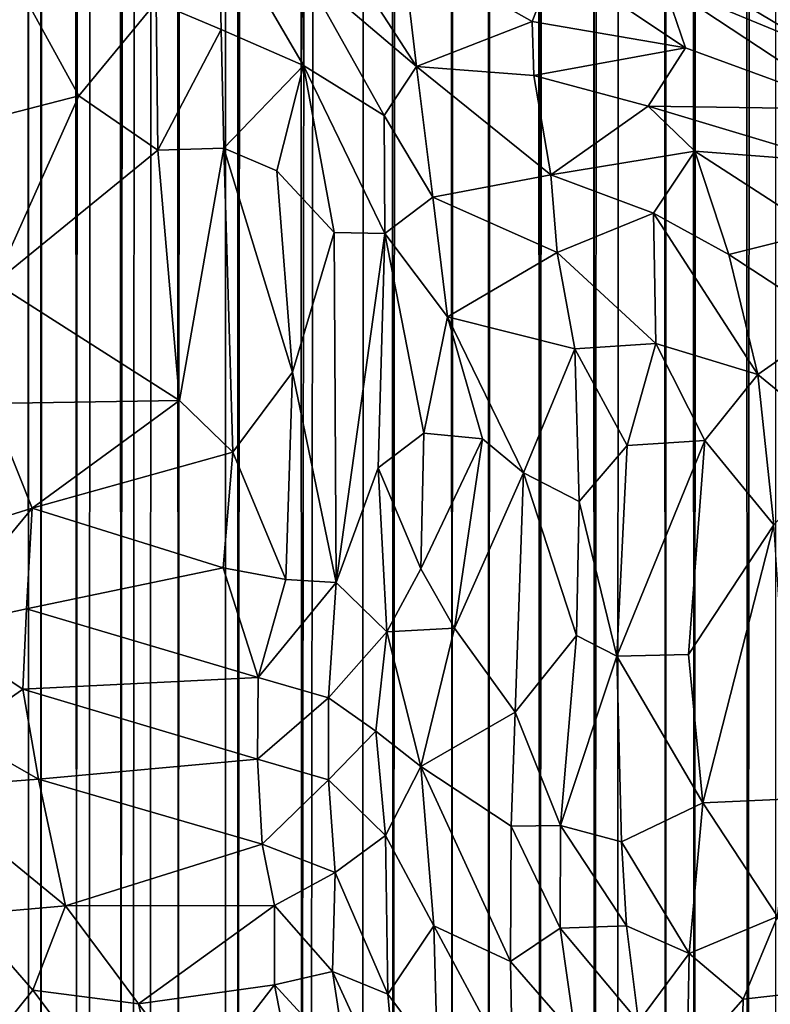
# Model space of a CAD drawing. Units: inches. Extents: x -3.5 to 3, y 0 to 15.
# Drawn here: x -1 to -0.9, y 1.9 to 2 of the extents above; entities that cross this region are included whole.
import ezdxf

# ---------------------------------------------------------------- set-up
doc = ezdxf.new("R2010")
doc.units = ezdxf.units.IN
doc.header["$MEASUREMENT"] = 0

msp = doc.modelspace()

# ---------------------------------------------------------------- linework, layer by layer
for points in [[(-0.90564, 1.68246, -0.2167), (-0.91027, 11.63075, -0.2167), (-0.8985, 11.63458, -0.2167)], [(-0.90564, 1.68246, -0.2167), (-0.8985, 11.63458, -0.2167), (-0.90057, 1.67933, -0.2167)], [(-1.04564, 1.83064, -0.2167), (-1.04086, 11.63329, -0.2167), (-1.03864, 1.81857, -0.2167)], [(-1.03864, 1.81857, -0.2167), (-1.04086, 11.63329, -0.2167), (-1.0375, 11.63206, -0.2167)], [(-1.03864, 1.81857, -0.2167), (-1.0375, 11.63206, -0.2167), (-1.03632, 1.8147, -0.2167)], [(-1.03632, 1.8147, -0.2167), (-1.0375, 11.63206, -0.2167), (-1.03324, 11.63095, -0.2167)], [(-1.03632, 1.8147, -0.2167), (-1.03324, 11.63095, -0.2167), (-1.02976, 1.80442, -0.2167)], [(-1.02976, 1.80442, -0.2167), (-1.03324, 11.63095, -0.2167), (-1.02407, 11.62825, -0.2167)], [(-0.91553, 1.68898, -0.2167), (-0.91975, 11.62817, -0.2167), (-0.91027, 11.63075, -0.2167)], [(-0.91553, 1.68898, -0.2167), (-0.91027, 11.63075, -0.2167), (-0.90564, 1.68246, -0.2167)], [(-1.02976, 1.80442, -0.2167), (-1.02407, 11.62825, -0.2167), (-1.02734, 1.80071, -0.2167)], [(-1.02734, 1.80071, -0.2167), (-1.02407, 11.62825, -0.2167), (-1.02154, 1.79225, -0.2167)], [(-1.02154, 1.79225, -0.2167), (-1.02407, 11.62825, -0.2167), (-1.01297, 11.62575, -0.2167)], [(-0.93395, 1.70215, -0.2167), (-0.93607, 11.62472, -0.2167), (-0.9251, 11.62692, -0.2167)], [(-0.93395, 1.70215, -0.2167), (-0.9251, 11.62692, -0.2167), (-0.92974, 1.69889, -0.2167)], [(-0.92974, 1.69889, -0.2167), (-0.9251, 11.62692, -0.2167), (-0.92083, 1.69261, -0.2167)], [(-0.92083, 1.69261, -0.2167), (-0.9251, 11.62692, -0.2167), (-0.91975, 11.62817, -0.2167)], [(-0.92083, 1.69261, -0.2167), (-0.91975, 11.62817, -0.2167), (-0.91553, 1.68898, -0.2167)], [(-1.02154, 1.79225, -0.2167), (-1.01297, 11.62575, -0.2167), (-1.01926, 1.78907, -0.2167)], [(-1.01926, 1.78907, -0.2167), (-1.01297, 11.62575, -0.2167), (-1.01608, 1.78481, -0.2167)], [(-1.01608, 1.78481, -0.2167), (-1.01297, 11.62575, -0.2167), (-1.01096, 1.77801, -0.2167)], [(-1.01096, 1.77801, -0.2167), (-1.01297, 11.62575, -0.2167), (-1.00342, 11.62412, -0.2167)], [(-0.93395, 1.70215, -0.2167), (-0.93771, 11.62446, -0.2167), (-0.93607, 11.62472, -0.2167)], [(-1.01096, 1.77801, -0.2167), (-1.00342, 11.62412, -0.2167), (-1.00218, 1.76692, -0.2167)], [(-1.00218, 1.76692, -0.2167), (-1.00342, 11.62412, -0.2167), (-1.00186, 11.62383, -0.2167)], [(-1.00218, 1.76692, -0.2167), (-1.00186, 11.62383, -0.2167), (-0.99988, 1.76419, -0.2167)], [(-0.99988, 1.76419, -0.2167), (-1.00186, 11.62383, -0.2167), (-1.00017, 11.62365, -0.2167)], [(-0.99988, 1.76419, -0.2167), (-1.00017, 11.62365, -0.2167), (-0.99052, 11.62253, -0.2167)], [(-0.94405, 1.70992, -0.2167), (-0.94955, 11.62268, -0.2167), (-0.94448, 11.62323, -0.2167)], [(-0.94405, 1.70992, -0.2167), (-0.94448, 11.62323, -0.2167), (-0.93771, 11.62446, -0.2167)], [(-0.94405, 1.70992, -0.2167), (-0.93771, 11.62446, -0.2167), (-0.93395, 1.70215, -0.2167)], [(-0.99988, 1.76419, -0.2167), (-0.99052, 11.62253, -0.2167), (-0.98811, 1.75095, -0.2167)], [(-0.98811, 1.75095, -0.2167), (-0.99052, 11.62253, -0.2167), (-0.97472, 11.62183, -0.2167)], [(-0.98811, 1.75095, -0.2167), (-0.97472, 11.62183, -0.2167), (-0.98639, 1.74903, -0.2167)], [(-0.98639, 1.74903, -0.2167), (-0.97472, 11.62183, -0.2167), (-0.97681, 1.73924, -0.2167)], [(-0.97681, 1.73924, -0.2167), (-0.97472, 11.62183, -0.2167), (-0.97121, 1.73362, -0.2167)], [(-0.97121, 1.73362, -0.2167), (-0.97472, 11.62183, -0.2167), (-0.97409, 11.62181, -0.2167)], [(-0.97121, 1.73362, -0.2167), (-0.97409, 11.62181, -0.2167), (-0.96217, 11.6219, -0.2167)], [(-0.97121, 1.73362, -0.2167), (-0.96217, 11.6219, -0.2167), (-0.96035, 1.72376, -0.2167)], [(-0.96035, 1.72376, -0.2167), (-0.96217, 11.6219, -0.2167), (-0.9558, 11.62238, -0.2167)], [(-0.96035, 1.72376, -0.2167), (-0.9558, 11.62238, -0.2167), (-0.95351, 1.7177, -0.2167)], [(-0.95351, 1.7177, -0.2167), (-0.9558, 11.62238, -0.2167), (-0.94955, 11.62268, -0.2167)], [(-0.95351, 1.7177, -0.2167), (-0.94955, 11.62268, -0.2167), (-0.94405, 1.70992, -0.2167)], [(-0.86984, 2.05002, 0.59706), (-0.90612, 2.07222, 0.58907), (-0.86927, 2.0326, 0.56312)], [(-0.86927, 2.0326, 0.56312), (-0.90612, 2.07222, 0.58907), (-0.90114, 2.0472, 0.54602)], [(-1.00347, 2.05773, 0.44388), (-1.015, 2.04251, 0.43927), (-1.00298, 2.03751, 0.43973)], [(-1.00347, 2.05773, 0.44388), (-1.00298, 2.03751, 0.43973), (-0.98778, 2.03081, 0.44183)], [(-1.00347, 2.05773, 0.44388), (-0.98778, 2.03081, 0.44183), (-0.98797, 2.04855, 0.44774)], [(-0.98366, 2.0565, 0.45572), (-0.98797, 2.04855, 0.44774), (-0.96691, 2.03065, 0.45561)], [(-0.98366, 2.0565, 0.45572), (-0.96691, 2.03065, 0.45561), (-0.96945, 2.05251, 0.46705)], [(-0.90114, 2.0472, 0.54602), (-0.93073, 2.05672, 0.52081), (-0.89274, 2.03409, 0.53593)], [(-0.89274, 2.03409, 0.53593), (-0.93073, 2.05672, 0.52081), (-0.92115, 2.04583, 0.51763)], [(-0.94111, 2.05011, 0.4984), (-0.96945, 2.05251, 0.46705), (-0.94549, 2.03894, 0.48375)], [(-0.94549, 2.03894, 0.48375), (-0.96945, 2.05251, 0.46705), (-0.96691, 2.03065, 0.45561)], [(-0.94111, 2.05011, 0.4984), (-0.94549, 2.03894, 0.48375), (-0.91716, 2.03407, 0.50936)], [(-0.92115, 2.04583, 0.51763), (-0.94111, 2.05011, 0.4984), (-0.91716, 2.03407, 0.50936)], [(-1.04229, 2.04892, 0.43948), (-1.05541, 2.01851, 0.44202), (-1.02932, 2.02519, 0.44017)], [(-1.015, 2.04251, 0.43927), (-1.04229, 2.04892, 0.43948), (-1.02932, 2.02519, 0.44017)], [(-0.98797, 2.04855, 0.44774), (-0.97287, 2.02158, 0.44712), (-0.96691, 2.03065, 0.45561)], [(-0.98797, 2.04855, 0.44774), (-0.98778, 2.03081, 0.44183), (-0.97287, 2.02158, 0.44712)], [(-0.92115, 2.04583, 0.51763), (-0.91716, 2.03407, 0.50936), (-0.88617, 2.02276, 0.52993)], [(-0.92115, 2.04583, 0.51763), (-0.88617, 2.02276, 0.52993), (-0.89274, 2.03409, 0.53593)], [(-1.015, 2.04251, 0.43927), (-1.02932, 2.02519, 0.44017), (-1.01468, 2.0152, 0.4389)], [(-1.00298, 2.03751, 0.43973), (-1.015, 2.04251, 0.43927), (-1.01468, 2.0152, 0.4389)], [(-0.94549, 2.03894, 0.48375), (-0.96691, 2.03065, 0.45561), (-0.94517, 2.02897, 0.47772)], [(-0.91716, 2.03407, 0.50936), (-0.94549, 2.03894, 0.48375), (-0.94517, 2.02897, 0.47772)], [(-1.00298, 2.03751, 0.43973), (-1.01468, 2.0152, 0.4389), (-1.00252, 2.01553, 0.43809)], [(-0.98778, 2.03081, 0.44183), (-1.00298, 2.03751, 0.43973), (-1.00252, 2.01553, 0.43809)], [(-0.91716, 2.03407, 0.50936), (-0.94517, 2.02897, 0.47772), (-0.92404, 2.02332, 0.49563)], [(-0.88617, 2.02276, 0.52993), (-0.91716, 2.03407, 0.50936), (-0.92404, 2.02332, 0.49563)], [(-0.98778, 2.03081, 0.44183), (-1.00252, 2.01553, 0.43809), (-0.99268, 2.01134, 0.43846)], [(-0.98778, 2.03081, 0.44183), (-0.99268, 2.01134, 0.43846), (-0.98212, 1.99996, 0.43969)], [(-0.98778, 2.03081, 0.44183), (-0.98212, 1.99996, 0.43969), (-0.97273, 1.99978, 0.44318)], [(-0.98778, 2.03081, 0.44183), (-0.97273, 1.99978, 0.44318), (-0.97287, 2.02158, 0.44712)], [(-0.97287, 2.02158, 0.44712), (-0.96384, 2.00649, 0.45076), (-0.96691, 2.03065, 0.45561)], [(-0.94205, 2.01065, 0.47384), (-0.96691, 2.03065, 0.45561), (-0.96384, 2.00649, 0.45076)], [(-0.94205, 2.01065, 0.47384), (-0.94517, 2.02897, 0.47772), (-0.96691, 2.03065, 0.45561)], [(-0.94205, 2.01065, 0.47384), (-0.92404, 2.02332, 0.49563), (-0.94517, 2.02897, 0.47772)], [(-1.02932, 2.02519, 0.44017), (-1.05541, 2.01851, 0.44202), (-1.04482, 1.99066, 0.44437)], [(-1.01468, 2.0152, 0.4389), (-1.02932, 2.02519, 0.44017), (-1.04482, 1.99066, 0.44437)], [(-0.91543, 2.01497, 0.49895), (-0.92404, 2.02332, 0.49563), (-0.94205, 2.01065, 0.47384)], [(-0.88979, 2.01301, 0.51906), (-0.88617, 2.02276, 0.52993), (-0.92404, 2.02332, 0.49563)], [(-0.88979, 2.01301, 0.51906), (-0.92404, 2.02332, 0.49563), (-0.91543, 2.01497, 0.49895)], [(-0.97287, 2.02158, 0.44712), (-0.97273, 1.99978, 0.44318), (-0.96384, 2.00649, 0.45076)], [(-1.01468, 2.0152, 0.4389), (-1.04482, 1.99066, 0.44437), (-1.01071, 1.96893, 0.44028)], [(-1.00252, 2.01553, 0.43809), (-1.01468, 2.0152, 0.4389), (-1.01071, 1.96893, 0.44028)], [(-1.00252, 2.01553, 0.43809), (-1.01071, 1.96893, 0.44028), (-1.00083, 1.95939, 0.43933)], [(-0.98983, 1.97417, 0.43894), (-1.00252, 2.01553, 0.43809), (-1.00083, 1.95939, 0.43933)], [(-0.99268, 2.01134, 0.43846), (-1.00252, 2.01553, 0.43809), (-0.98983, 1.97417, 0.43894)], [(-0.91543, 2.01497, 0.49895), (-0.94205, 2.01065, 0.47384), (-0.92307, 2.00354, 0.489)], [(-0.90916, 1.9959, 0.49793), (-0.91543, 2.01497, 0.49895), (-0.92307, 2.00354, 0.489)], [(-0.91543, 2.01497, 0.49895), (-0.89236, 2.00006, 0.51096), (-0.88979, 2.01301, 0.51906)], [(-0.91543, 2.01497, 0.49895), (-0.90916, 1.9959, 0.49793), (-0.89236, 2.00006, 0.51096)], [(-0.98212, 1.99996, 0.43969), (-0.99268, 2.01134, 0.43846), (-0.98983, 1.97417, 0.43894)], [(-0.94087, 1.99625, 0.47259), (-0.94205, 2.01065, 0.47384), (-0.96384, 2.00649, 0.45076)], [(-0.92307, 2.00354, 0.489), (-0.94205, 2.01065, 0.47384), (-0.94087, 1.99625, 0.47259)], [(-0.96114, 1.9844, 0.45133), (-0.96384, 2.00649, 0.45076), (-0.97273, 1.99978, 0.44318)], [(-0.94087, 1.99625, 0.47259), (-0.96384, 2.00649, 0.45076), (-0.96114, 1.9844, 0.45133)], [(-0.92264, 1.97944, 0.48723), (-0.92307, 2.00354, 0.489), (-0.94087, 1.99625, 0.47259)], [(-0.92307, 2.00354, 0.489), (-0.92264, 1.97944, 0.48723), (-0.90376, 1.97373, 0.49924)], [(-0.92307, 2.00354, 0.489), (-0.90376, 1.97373, 0.49924), (-0.90916, 1.9959, 0.49793)], [(-0.98212, 1.99996, 0.43969), (-0.98983, 1.97417, 0.43894), (-0.98174, 1.93526, 0.44019)], [(-0.97273, 1.99978, 0.44318), (-0.98212, 1.99996, 0.43969), (-0.98174, 1.93526, 0.44019)], [(-0.90916, 1.9959, 0.49793), (-0.88996, 1.98337, 0.50754), (-0.89236, 2.00006, 0.51096)], [(-0.97273, 1.99978, 0.44318), (-0.98174, 1.93526, 0.44019), (-0.974, 1.95644, 0.44292)], [(-0.96551, 1.96286, 0.44815), (-0.97273, 1.99978, 0.44318), (-0.974, 1.95644, 0.44292)], [(-0.96551, 1.96286, 0.44815), (-0.96114, 1.9844, 0.45133), (-0.97273, 1.99978, 0.44318)], [(-0.93759, 1.97847, 0.47543), (-0.94087, 1.99625, 0.47259), (-0.96114, 1.9844, 0.45133)], [(-0.92264, 1.97944, 0.48723), (-0.94087, 1.99625, 0.47259), (-0.93759, 1.97847, 0.47543)], [(-0.90376, 1.97373, 0.49924), (-0.88996, 1.98337, 0.50754), (-0.90916, 1.9959, 0.49793)], [(-1.01071, 1.96893, 0.44028), (-1.04482, 1.99066, 0.44437), (-1.04571, 1.96835, 0.44496)], [(-0.95471, 1.96183, 0.45876), (-0.96114, 1.9844, 0.45133), (-0.96551, 1.96286, 0.44815)], [(-0.94713, 1.95553, 0.46788), (-0.93759, 1.97847, 0.47543), (-0.96114, 1.9844, 0.45133)], [(-0.94713, 1.95553, 0.46788), (-0.96114, 1.9844, 0.45133), (-0.95471, 1.96183, 0.45876)], [(-0.88996, 1.98337, 0.50754), (-0.90376, 1.97373, 0.49924), (-0.88749, 1.96042, 0.50596)], [(-0.93683, 1.95023, 0.47945), (-0.93759, 1.97847, 0.47543), (-0.94713, 1.95553, 0.46788)], [(-0.92792, 1.96058, 0.48519), (-0.92264, 1.97944, 0.48723), (-0.93759, 1.97847, 0.47543)], [(-0.92792, 1.96058, 0.48519), (-0.93759, 1.97847, 0.47543), (-0.93683, 1.95023, 0.47945)], [(-0.92264, 1.97944, 0.48723), (-0.92792, 1.96058, 0.48519), (-0.91358, 1.96151, 0.49444)], [(-0.90376, 1.97373, 0.49924), (-0.92264, 1.97944, 0.48723), (-0.91358, 1.96151, 0.49444)], [(-0.98983, 1.97417, 0.43894), (-1.00083, 1.95939, 0.43933), (-0.99104, 1.9358, 0.43865)], [(-0.98174, 1.93526, 0.44019), (-0.98983, 1.97417, 0.43894), (-0.99104, 1.9358, 0.43865)], [(-0.90082, 1.94595, 0.50214), (-0.90376, 1.97373, 0.49924), (-0.91358, 1.96151, 0.49444)], [(-0.88749, 1.96042, 0.50596), (-0.90376, 1.97373, 0.49924), (-0.90082, 1.94595, 0.50214)], [(-1.03793, 1.94903, 0.44334), (-1.04571, 1.96835, 0.44496), (-1.05688, 1.94309, 0.44281)], [(-1.01071, 1.96893, 0.44028), (-1.04571, 1.96835, 0.44496), (-1.03793, 1.94903, 0.44334)], [(-1.01071, 1.96893, 0.44028), (-1.03793, 1.94903, 0.44334), (-1.00083, 1.95939, 0.43933)], [(-0.96551, 1.96286, 0.44815), (-0.974, 1.95644, 0.44292), (-0.96607, 1.93779, 0.44965)], [(-0.95471, 1.96183, 0.45876), (-0.96551, 1.96286, 0.44815), (-0.96607, 1.93779, 0.44965)], [(-0.95985, 1.92685, 0.4573), (-0.95471, 1.96183, 0.45876), (-0.96607, 1.93779, 0.44965)], [(-0.94713, 1.95553, 0.46788), (-0.95471, 1.96183, 0.45876), (-0.95985, 1.92685, 0.4573)], [(-0.92792, 1.96058, 0.48519), (-0.93683, 1.95023, 0.47945), (-0.92983, 1.92164, 0.4915)], [(-0.91358, 1.96151, 0.49444), (-0.92792, 1.96058, 0.48519), (-0.92983, 1.92164, 0.4915)], [(-0.91358, 1.96151, 0.49444), (-0.92983, 1.92164, 0.4915), (-0.91658, 1.92194, 0.49952)], [(-0.90082, 1.94595, 0.50214), (-0.91358, 1.96151, 0.49444), (-0.91658, 1.92194, 0.49952)], [(-1.00083, 1.95939, 0.43933), (-1.03793, 1.94903, 0.44334), (-1.00264, 1.93796, 0.43871)], [(-0.99104, 1.9358, 0.43865), (-1.00083, 1.95939, 0.43933), (-1.00264, 1.93796, 0.43871)], [(-0.974, 1.95644, 0.44292), (-0.98174, 1.93526, 0.44019), (-0.97236, 1.92614, 0.44453)], [(-0.96607, 1.93779, 0.44965), (-0.974, 1.95644, 0.44292), (-0.97236, 1.92614, 0.44453)], [(-0.94713, 1.95553, 0.46788), (-0.95985, 1.92685, 0.4573), (-0.94865, 1.91132, 0.47361)], [(-0.93733, 1.92547, 0.48412), (-0.94713, 1.95553, 0.46788), (-0.94865, 1.91132, 0.47361)], [(-0.93733, 1.92547, 0.48412), (-0.93683, 1.95023, 0.47945), (-0.94713, 1.95553, 0.46788)], [(-1.03793, 1.94903, 0.44334), (-1.05688, 1.94309, 0.44281), (-1.05651, 1.9266, 0.43957)], [(-1.03793, 1.94903, 0.44334), (-1.05651, 1.9266, 0.43957), (-1.039, 1.93041, 0.44091)], [(-1.00264, 1.93796, 0.43871), (-1.03793, 1.94903, 0.44334), (-1.039, 1.93041, 0.44091)], [(-0.92983, 1.92164, 0.4915), (-0.93683, 1.95023, 0.47945), (-0.93733, 1.92547, 0.48412)], [(-0.90082, 1.94595, 0.50214), (-0.91658, 1.92194, 0.49952), (-0.91392, 1.89457, 0.50456)], [(-0.90082, 1.94595, 0.50214), (-0.91392, 1.89457, 0.50456), (-0.8974, 1.89531, 0.5095)], [(-1.00264, 1.93796, 0.43871), (-1.039, 1.93041, 0.44091), (-0.99617, 1.91773, 0.43583)], [(-0.99104, 1.9358, 0.43865), (-1.00264, 1.93796, 0.43871), (-0.99617, 1.91773, 0.43583)], [(-0.96607, 1.93779, 0.44965), (-0.97236, 1.92614, 0.44453), (-0.95985, 1.92685, 0.4573)], [(-0.98174, 1.93526, 0.44019), (-0.99104, 1.9358, 0.43865), (-0.99617, 1.91773, 0.43583)], [(-0.98174, 1.93526, 0.44019), (-0.99617, 1.91773, 0.43583), (-0.98315, 1.91397, 0.43756)], [(-0.98174, 1.93526, 0.44019), (-0.98315, 1.91397, 0.43756), (-0.97236, 1.92614, 0.44453)], [(-1.05651, 1.9266, 0.43957), (-1.03965, 1.91556, 0.4373), (-1.039, 1.93041, 0.44091)], [(-1.03965, 1.91556, 0.4373), (-0.99617, 1.91773, 0.43583), (-1.039, 1.93041, 0.44091)], [(-1.05651, 1.9266, 0.43957), (-1.05143, 1.90725, 0.43361), (-1.03965, 1.91556, 0.4373)], [(-0.97236, 1.92614, 0.44453), (-0.98315, 1.91397, 0.43756), (-0.97442, 1.90782, 0.44195)], [(-0.96607, 1.90125, 0.45001), (-0.97236, 1.92614, 0.44453), (-0.97442, 1.90782, 0.44195)], [(-0.96607, 1.90125, 0.45001), (-0.95985, 1.92685, 0.4573), (-0.97236, 1.92614, 0.44453)], [(-0.96607, 1.90125, 0.45001), (-0.94865, 1.91132, 0.47361), (-0.95985, 1.92685, 0.4573)], [(-0.94023, 1.89039, 0.48523), (-0.93733, 1.92547, 0.48412), (-0.94865, 1.91132, 0.47361)], [(-0.92983, 1.92164, 0.4915), (-0.93733, 1.92547, 0.48412), (-0.94023, 1.89039, 0.48523)], [(-0.91392, 1.89457, 0.50456), (-0.91658, 1.92194, 0.49952), (-0.92983, 1.92164, 0.4915)], [(-0.92896, 1.88733, 0.49549), (-0.92983, 1.92164, 0.4915), (-0.94023, 1.89039, 0.48523)], [(-0.91392, 1.89457, 0.50456), (-0.92983, 1.92164, 0.4915), (-0.92896, 1.88733, 0.49549)], [(-1.03965, 1.91556, 0.4373), (-0.99629, 1.90261, 0.43231), (-0.99617, 1.91773, 0.43583)], [(-0.99617, 1.91773, 0.43583), (-0.99629, 1.90261, 0.43231), (-0.98315, 1.91397, 0.43756)], [(-1.05143, 1.90725, 0.43361), (-1.03675, 1.89892, 0.43157), (-1.03965, 1.91556, 0.4373)], [(-1.03675, 1.89892, 0.43157), (-0.99629, 1.90261, 0.43231), (-1.03965, 1.91556, 0.4373)], [(-0.99629, 1.90261, 0.43231), (-0.98318, 1.89883, 0.43431), (-0.98315, 1.91397, 0.43756)], [(-0.98315, 1.91397, 0.43756), (-0.98318, 1.89883, 0.43431), (-0.97442, 1.90782, 0.44195)], [(-0.94865, 1.91132, 0.47361), (-0.96607, 1.90125, 0.45001), (-0.9494, 1.89025, 0.47411)], [(-0.94023, 1.89039, 0.48523), (-0.94865, 1.91132, 0.47361), (-0.9494, 1.89025, 0.47411)], [(-1.03675, 1.89892, 0.43157), (-1.05143, 1.90725, 0.43361), (-1.05833, 1.89729, 0.42831)], [(-0.97264, 1.88851, 0.43925), (-0.97442, 1.90782, 0.44195), (-0.98318, 1.89883, 0.43431)], [(-0.96607, 1.90125, 0.45001), (-0.97442, 1.90782, 0.44195), (-0.97264, 1.88851, 0.43925)], [(-0.99629, 1.90261, 0.43231), (-1.03675, 1.89892, 0.43157), (-0.99539, 1.88694, 0.42686)], [(-0.98318, 1.89883, 0.43431), (-0.99629, 1.90261, 0.43231), (-0.99539, 1.88694, 0.42686)], [(-0.96369, 1.87184, 0.44701), (-0.96607, 1.90125, 0.45001), (-0.97264, 1.88851, 0.43925)], [(-0.94948, 1.86524, 0.47047), (-0.96607, 1.90125, 0.45001), (-0.96369, 1.87184, 0.44701)], [(-0.94948, 1.86524, 0.47047), (-0.9494, 1.89025, 0.47411), (-0.96607, 1.90125, 0.45001)], [(-1.03675, 1.89892, 0.43157), (-1.05833, 1.89729, 0.42831), (-1.03176, 1.87553, 0.42008)], [(-0.99539, 1.88694, 0.42686), (-1.03675, 1.89892, 0.43157), (-1.03176, 1.87553, 0.42008)], [(-0.99539, 1.88694, 0.42686), (-0.9819, 1.8817, 0.42885), (-0.98318, 1.89883, 0.43431)], [(-0.97264, 1.88851, 0.43925), (-0.98318, 1.89883, 0.43431), (-0.9819, 1.8817, 0.42885)], [(-1.03176, 1.87553, 0.42008), (-1.05833, 1.89729, 0.42831), (-1.05001, 1.87392, 0.41675)], [(-0.91644, 1.86669, 0.5029), (-0.91392, 1.89457, 0.50456), (-0.92896, 1.88733, 0.49549)], [(-0.90014, 1.87354, 0.50938), (-0.91392, 1.89457, 0.50456), (-0.91644, 1.86669, 0.5029)], [(-0.8974, 1.89531, 0.5095), (-0.91392, 1.89457, 0.50456), (-0.90014, 1.87354, 0.50938)], [(-0.94034, 1.87138, 0.48373), (-0.9494, 1.89025, 0.47411), (-0.94948, 1.86524, 0.47047)], [(-0.94034, 1.87138, 0.48373), (-0.94023, 1.89039, 0.48523), (-0.9494, 1.89025, 0.47411)], [(-0.92806, 1.87182, 0.49549), (-0.94023, 1.89039, 0.48523), (-0.94034, 1.87138, 0.48373)], [(-0.92806, 1.87182, 0.49549), (-0.92896, 1.88733, 0.49549), (-0.94023, 1.89039, 0.48523)], [(-0.9722, 1.85917, 0.42729), (-0.97264, 1.88851, 0.43925), (-0.9819, 1.8817, 0.42885)], [(-0.96369, 1.87184, 0.44701), (-0.97264, 1.88851, 0.43925), (-0.9722, 1.85917, 0.42729)], [(-0.91644, 1.86669, 0.5029), (-0.92896, 1.88733, 0.49549), (-0.92806, 1.87182, 0.49549)], [(-0.99539, 1.88694, 0.42686), (-1.03176, 1.87553, 0.42008), (-0.99315, 1.87558, 0.4219)], [(-0.99539, 1.88694, 0.42686), (-0.99315, 1.87558, 0.4219), (-0.9819, 1.8817, 0.42885)], [(-0.99315, 1.87558, 0.4219), (-0.98241, 1.86338, 0.42003), (-0.9819, 1.8817, 0.42885)], [(-0.9722, 1.85917, 0.42729), (-0.9819, 1.8817, 0.42885), (-0.98241, 1.86338, 0.42003)], [(-1.03782, 1.85992, 0.40892), (-1.03176, 1.87553, 0.42008), (-1.05001, 1.87392, 0.41675)], [(-1.03176, 1.87553, 0.42008), (-1.03782, 1.85992, 0.40892), (-1.01828, 1.85738, 0.40928)], [(-0.99315, 1.87558, 0.4219), (-1.03176, 1.87553, 0.42008), (-1.01828, 1.85738, 0.40928)], [(-0.99315, 1.87558, 0.4219), (-1.01828, 1.85738, 0.40928), (-0.99316, 1.86094, 0.414)], [(-0.99315, 1.87558, 0.4219), (-0.99316, 1.86094, 0.414), (-0.98241, 1.86338, 0.42003)], [(-1.03782, 1.85992, 0.40892), (-1.05001, 1.87392, 0.41675), (-1.04727, 1.8483, 0.39804)], [(-0.90014, 1.87354, 0.50938), (-0.91644, 1.86669, 0.5029), (-0.90651, 1.85827, 0.50598)], [(-0.90014, 1.87354, 0.50938), (-0.90651, 1.85827, 0.50598), (-0.89551, 1.8595, 0.509)], [(-0.96297, 1.8469, 0.43509), (-0.96369, 1.87184, 0.44701), (-0.9722, 1.85917, 0.42729)], [(-0.94915, 1.84476, 0.46248), (-0.94948, 1.86524, 0.47047), (-0.96369, 1.87184, 0.44701)], [(-0.96297, 1.8469, 0.43509), (-0.94915, 1.84476, 0.46248), (-0.96369, 1.87184, 0.44701)], [(-0.93751, 1.85142, 0.48221), (-0.94034, 1.87138, 0.48373), (-0.94948, 1.86524, 0.47047)], [(-0.92583, 1.85405, 0.49408), (-0.92806, 1.87182, 0.49549), (-0.94034, 1.87138, 0.48373)], [(-0.92583, 1.85405, 0.49408), (-0.94034, 1.87138, 0.48373), (-0.93751, 1.85142, 0.48221)], [(-0.91644, 1.86669, 0.5029), (-0.92806, 1.87182, 0.49549), (-0.92583, 1.85405, 0.49408)], [(-0.94948, 1.86524, 0.47047), (-0.94915, 1.84476, 0.46248), (-0.93751, 1.85142, 0.48221)], [(-0.92583, 1.85405, 0.49408), (-0.91681, 1.84653, 0.49809), (-0.91644, 1.86669, 0.5029)], [(-0.91644, 1.86669, 0.5029), (-0.91681, 1.84653, 0.49809), (-0.90651, 1.85827, 0.50598)], [(-0.99316, 1.86094, 0.414), (-0.97983, 1.84643, 0.41151), (-0.98241, 1.86338, 0.42003)], [(-0.97012, 1.83668, 0.41512), (-0.9722, 1.85917, 0.42729), (-0.98241, 1.86338, 0.42003)], [(-0.97012, 1.83668, 0.41512), (-0.98241, 1.86338, 0.42003), (-0.97983, 1.84643, 0.41151)], [(-1.04727, 1.8483, 0.39804), (-1.01051, 1.82368, 0.38471), (-1.03782, 1.85992, 0.40892)], [(-1.01828, 1.85738, 0.40928), (-1.03782, 1.85992, 0.40892), (-1.01051, 1.82368, 0.38471)], [(-0.99316, 1.86094, 0.414), (-1.01828, 1.85738, 0.40928), (-1.00717, 1.84276, 0.39988)], [(-0.99316, 1.86094, 0.414), (-1.00717, 1.84276, 0.39988), (-0.99072, 1.84852, 0.40726)], [(-0.99316, 1.86094, 0.414), (-0.99072, 1.84852, 0.40726), (-0.97983, 1.84643, 0.41151)], [(-0.97012, 1.83668, 0.41512), (-0.96297, 1.8469, 0.43509), (-0.9722, 1.85917, 0.42729)], [(-0.90684, 1.84302, 0.50144), (-0.90651, 1.85827, 0.50598), (-0.91681, 1.84653, 0.49809)], [(-0.89551, 1.8595, 0.509), (-0.90684, 1.84302, 0.50144), (-0.89294, 1.84549, 0.50604)], [(-0.89551, 1.8595, 0.509), (-0.90651, 1.85827, 0.50598), (-0.90684, 1.84302, 0.50144)], [(-1.01828, 1.85738, 0.40928), (-1.01051, 1.82368, 0.38471), (-1.00717, 1.84276, 0.39988)]]:
    msp.add_3dface(points)

doc.saveas('drawing.dxf')
